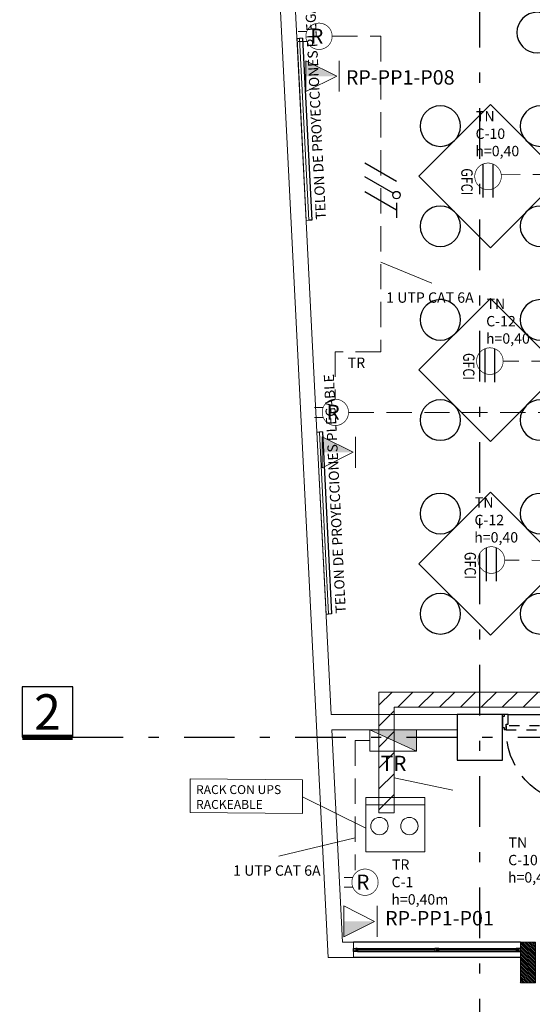
# Model space of a CAD drawing. Units: millimetres. Extents: x 3028 to 4104, y 1462 to 1838.
# Drawn here: x 3078 to 3083, y 1471 to 1481 of the extents above; entities that cross this region are included whole.
import ezdxf
from ezdxf.enums import TextEntityAlignment as Align

# ---------------------------------------------------------------- set-up
doc = ezdxf.new("R2010")
doc.units = ezdxf.units.MM
doc.set_wipeout_variables(frame=1)
doc.linetypes.add('DASHDOT', pattern=[1, 0.5, -0.25, 0, -0.25])
doc.linetypes.add('DASHED2', pattern=[0.375, 0.25, -0.125])
for name, color, linetype in [('achurado', 253, 'Continuous'), ('EL_TOMAS_GFCI', 1, 'Continuous'), ('JGSZ.ATELIER-ACHURADO MOBILIARIO', 8, 'Continuous'), ('JGSZ.ATELIER-ACHURADO MUROS', 8, 'Continuous'), ('JGSZ.ATELIER-ANTEPECHOS', 8, 'Continuous'), ('JGSZ.ATELIER-EJES', 8, 'DASHDOT'), ('JGSZ.ATELIER-MOBILIARIO', 8, 'Continuous'), ('JGSZ.ATELIER-MOBILIARIO1', 8, 'Continuous'), ('JGSZ.ATELIER-PISOS', 8, 'Continuous'), ('JGSZ.ATELIER-PLANO1', 8, 'Continuous'), ('JGSZ.ATELIER-PLANO6', 8, 'Continuous'), ('JGSZ.ATELIER-PROYECCION2', 8, 'DASHED2'), ('JGSZ.ATELIER-PUERTAS', 8, 'Continuous'), ('JGSZ.ATELIER-VENTANERIA', 8, 'Continuous')]:
    doc.layers.add(name, color=color, linetype=linetype)
for name, color, linetype, lineweight in [('Bandeja portacable', 30, 'Continuous', 9), ('Conductores', 7, 'Continuous', 30), ('EL_TEXT_CTOS', 8, 'Continuous', 0), ('EL_TOMA_REGULADA', 1, 'Continuous', 9), ('EL_TOMAS_NORMALES', 1, 'Continuous', 9), ('EL_TUBERIA_NORMAL_PISO', 6, 'DASHED2', 9), ('EL_VOZ Y DATOS', 14, 'Continuous', 9), ('JGSZ.ATELIER-MUROS', 8, 'Continuous', 0), ('JGSZ.ATELIER-TEXTO1', 8, 'Continuous', 9), ('Rack', 15, 'Continuous', 9), ('Tablero', 6, 'Continuous', 9), ('Textos ctos', 7, 'Continuous', 9)]:
    doc.layers.add(name, color=color, linetype=linetype, lineweight=lineweight)
doc.layers.add('JGSZ.ATELIER-PAPER1', color=8, linetype='Continuous', plot=False)
doc.styles.add('Arial', font='arial.ttf', dxfattribs={"height": 0.087826})
doc.styles.add('ILTEC', font='arial.ttf')
doc.styles.add('JGSZ.ATELIER-3', font='GOTHIC.TTF')
doc.styles.add('ROMANS', font='ROMANS.shx', dxfattribs={"width": 0.8})
doc.styles.get("Standard").update_dxf_attribs({"font": 'arial.ttf'})
doc.styles.add('texto1', font='swisscl.ttf')

# ---------------------------------------------------------------- blocks, each defined once
blk = doc.blocks.new('PUERTA80')
at = {"layer": 'JGSZ.ATELIER-PISOS', "linetype": 'Continuous', "true_color": 0xdbdbdb}
blk.add_hatch(color=254, dxfattribs=at).paths.add_polyline_path([(17.335, -53.019), (17.3338, -52.9835), (16.6035, -53.0077), (16.6046, -53.0432)])
at = {"layer": 'JGSZ.ATELIER-PISOS'}
for p, q in [((17.4898, -52.9635), (17.4898, -52.9498)), ((17.4898, -53.695), (17.4898, -53.0046)), ((17.4898, -53.7361), (17.4898, -53.7498))]:
    blk.add_line(p, q, dxfattribs=at)
at = {"layer": 'JGSZ.ATELIER-PROYECCION2', "ltscale": 0.1}
blk.add_lwpolyline([(17.3398, -52.984), (17.3798, -52.984), (17.3798, -53.7155), (17.3398, -53.7155)], close=True, dxfattribs=at)
at = {"layer": 'JGSZ.ATELIER-PROYECCION2'}
blk.add_arc((17.3366, -52.9802, 0), 0.7347, 183.02133, 273.02133, dxfattribs=at)
at = {"layer": 'JGSZ.ATELIER-PUERTAS'}
for p, q in [((16.6035, -53.0077, 0), (17.3338, -52.9835, 0)), ((16.6046, -53.0432, 0), (16.6035, -53.0077, 0)), ((16.7815, -53.0018, 0), (17.3338, -52.9835, 0)), ((17.3603, -52.9635), (17.3398, -52.9635)), ((17.3398, -52.9635), (17.3398, -52.984)), ((17.3398, -52.984), (17.3946, -52.984)), ((17.3399, -52.9873), (17.3411, -53.0228)), ((17.4692, -52.9498), (17.3603, -52.9498)), ((17.3603, -52.9498), (17.3603, -52.9635)), ((17.3946, -52.984), (17.3946, -53.0046)), ((17.3946, -53.0046), (17.4898, -53.0046)), ((17.4692, -52.9635), (17.4692, -52.9498)), ((17.4898, -52.9635), (17.4692, -52.9635)), ((17.4898, -53.0046), (17.4898, -52.9635)), ((17.335, -53.019, 0), (16.6046, -53.0432, 0)), ((17.3946, -53.7155), (17.3946, -53.695)), ((17.3946, -53.695), (17.4898, -53.695)), ((17.4898, -53.695), (17.4898, -53.7361)), ((17.3398, -53.7155), (17.3946, -53.7155)), ((17.3398, -53.7155), (17.3398, -53.7361)), ((17.3603, -53.7361), (17.3398, -53.7361)), ((17.3603, -53.7498), (17.3603, -53.7361)), ((17.4692, -53.7498), (17.3603, -53.7498)), ((17.4898, -53.7361), (17.4692, -53.7361)), ((17.4692, -53.7361), (17.4692, -53.7498))]:
    blk.add_line(p, q, dxfattribs=at)
at = {"layer": 'JGSZ.ATELIER-PUERTAS', "color": 252, "linetype": 'Continuous'}
for p, q in [((16.6635, -52.9957, 0), (16.6491, -53.0023, 0)), ((16.6491, -53.0023, 0), (16.7077, -53.0004, 0)), ((16.6493, -53.0062, 0), (16.6491, -53.0023, 0)), ((16.6525, -52.9588, 0), (16.6534, -52.9843, 0)), ((16.6984, -52.9549, 0), (16.6549, -52.9563, 0)), ((16.6559, -52.9867, 0), (16.6994, -52.9852, 0)), ((16.6916, -52.9948, 0), (16.6635, -52.9957, 0)), ((16.668, -52.9863, 0), (16.6873, -52.9856, 0)), ((16.6683, -52.9951, 0), (16.668, -52.9863, 0)), ((16.6873, -52.9856, 0), (16.6877, -52.9949, 0)), ((16.7077, -53.0004, 0), (16.6916, -52.9948, 0)), ((16.7018, -52.9827, 0), (16.7009, -52.9572, 0)), ((16.7077, -53.0004, 0), (16.7078, -53.0042, 0)), ((17.3197, -52.9848), (17.3395, -52.9841)), ((17.3198, -52.9877), (17.3197, -52.9848)), ((17.3198, -52.9877), (17.3416, -52.9869)), ((17.3439, -52.9869), (17.3629, -52.9869)), ((17.3629, -52.984), (17.3459, -52.984)), ((17.3629, -52.9869), (17.3629, -52.984)), ((16.6504, -53.0417, 0), (16.6506, -53.0452, 0)), ((16.6506, -53.0452, 0), (16.7091, -53.0433, 0)), ((16.6653, -53.0509, 0), (16.6506, -53.0452, 0)), ((16.6568, -53.0884, 0), (16.656, -53.0629, 0)), ((16.6583, -53.0604, 0), (16.7019, -53.0589, 0)), ((16.7029, -53.0893, 0), (16.6593, -53.0908, 0)), ((16.6934, -53.05, 0), (16.6653, -53.0509, 0)), ((16.6701, -53.0512, 0), (16.6704, -53.06, 0)), ((16.6704, -53.06, 0), (16.6898, -53.0593, 0)), ((16.6898, -53.0593, 0), (16.6895, -53.0501, 0)), ((16.7091, -53.0433, 0), (16.6934, -53.05, 0)), ((16.7044, -53.0613, 0), (16.7052, -53.0868, 0)), ((16.7091, -53.0433, 0), (16.709, -53.0398, 0))]:
    blk.add_line(p, q, dxfattribs=at)
for radius in [0.00317, 0.00288]:
    blk.add_circle((17.3427, -52.984), radius, dxfattribs=at)
for centre, start, end in [((16.655, -52.9587, 0), 91.89679, 181.89679), ((16.6558, -52.9843, 0), 181.89679, 271.89679), ((16.6985, -52.9573, 0), 1.89679, 91.89679), ((16.6994, -52.9828, 0), 271.89679, 1.89679), ((16.6584, -53.0628, 0), 91.89679, 181.89679), ((16.6593, -53.0883, 0), 181.89679, 271.89679), ((16.702, -53.0614, 0), 1.89679, 91.89679), ((16.7028, -53.0869, 0), 271.89679, 1.89679)]:
    blk.add_arc(centre, 0.00243, start, end, dxfattribs=at)
blk = doc.blocks.new('Mesas TEC-INV')
at = {"layer": 'JGSZ.ATELIER-MOBILIARIO', "ltscale": 10}
for centre in [(-0.0162, 0.6838), (-0.7162, -0.0162), (0.6838, -0.0162), (-0.0162, -0.7162)]:
    blk.add_circle(centre, 0.2, dxfattribs=at)
at = {"layer": 'JGSZ.ATELIER-MOBILIARIO1'}
blk.add_lwpolyline([(-0.5162, 0.4838), (0.4838, 0.4838), (0.4838, -0.5162), (-0.5162, -0.5162)], close=True, dxfattribs=at)
blk = doc.blocks.new('MURO DIVISORIO VENTANAS')
at = {"layer": 'JGSZ.ATELIER-ACHURADO MUROS'}
h = blk.add_hatch(dxfattribs=at)
h.set_pattern_fill('LINE', color=256, scale=0.004, angle=45)
h.paths.add_polyline_path([(14.425, -47.95), (14.425, -47.55), (14.275, -47.55), (14.275, -47.95)])
at = {"layer": 'JGSZ.ATELIER-MUROS'}
blk.add_lwpolyline([(14.425, -47.95), (14.425, -47.55), (14.275, -47.55), (14.275, -47.95)], close=True, dxfattribs=at)
blk = doc.blocks.new('VENTANA V-4')
at = {"layer": 'JGSZ.ATELIER-ANTEPECHOS'}
for p, q in [((12.625, -47.675), (14.275, -47.675)), ((12.625, -47.825), (14.275, -47.825))]:
    blk.add_line(p, q, dxfattribs=at)
at = {"layer": 'JGSZ.ATELIER-VENTANERIA', "color": 253}
for p, q in [((14.235, -47.735), (12.665, -47.735)), ((12.667, -47.747), (13.4398, -47.747)), ((13.4398, -47.753), (12.667, -47.753)), ((13.472, -47.747), (14.233, -47.747)), ((14.233, -47.753), (13.472, -47.753)), ((14.235, -47.765), (12.665, -47.765))]:
    blk.add_line(p, q, dxfattribs=at)
at = {"layer": 'JGSZ.ATELIER-VENTANERIA', "flags": 128}
for points in [[(12.665, -47.765), (12.665, -47.757), (12.663, -47.757), (12.663, -47.763), (12.649, -47.763), (12.649, -47.737), (12.663, -47.737), (12.663, -47.743), (12.665, -47.743), (12.665, -47.735), (12.647, -47.735), (12.625, -47.735), (12.625, -47.765), (12.643, -47.765)], [(12.627, -47.763), (12.647, -47.763), (12.647, -47.737), (12.627, -47.737)], [(12.6543, -47.757), (12.663, -47.757), (12.667, -47.757), (12.667, -47.753), (12.6573, -47.753), (12.6573, -47.747), (12.667, -47.747), (12.667, -47.743), (12.663, -47.743), (12.6543, -47.743), (12.6543, -47.753)], [(13.4428, -47.743), (13.434, -47.743), (13.43, -47.743), (13.43, -47.747), (13.4398, -47.747), (13.4398, -47.753), (13.43, -47.753), (13.43, -47.757), (13.434, -47.757), (13.4428, -47.757), (13.4428, -47.747)], [(13.432, -47.735), (13.432, -47.743), (13.434, -47.743), (13.434, -47.737), (13.448, -47.737), (13.448, -47.763), (13.434, -47.763), (13.434, -47.757), (13.432, -47.757), (13.432, -47.765), (13.45, -47.765), (13.472, -47.765), (13.472, -47.735), (13.4541, -47.735)], [(13.47, -47.737), (13.45, -47.737), (13.45, -47.763), (13.47, -47.763)], [(14.2457, -47.757), (14.237, -47.757), (14.233, -47.757), (14.233, -47.753), (14.2427, -47.753), (14.2427, -47.747), (14.233, -47.747), (14.233, -47.743), (14.237, -47.743), (14.2457, -47.743), (14.2457, -47.753)], [(14.235, -47.765), (14.235, -47.757), (14.237, -47.757), (14.237, -47.763), (14.251, -47.763), (14.251, -47.737), (14.237, -47.737), (14.237, -47.743), (14.235, -47.743), (14.235, -47.735), (14.253, -47.735), (14.275, -47.735), (14.275, -47.765), (14.257, -47.765)], [(14.273, -47.763), (14.253, -47.763), (14.253, -47.737), (14.273, -47.737)]]:
    blk.add_lwpolyline(points, close=True, dxfattribs=at)
blk = doc.blocks.new('TEX-EJE-HORIZONTAL')
blk.add_wipeout([(1103763.3772, 1283442.6338), (1103763.8772, 1283442.6338), (1103763.8772, 1283443.1338), (1103763.3772, 1283443.1338)]).translate(0, 0, 0).dxf.layer = 'JGSZ.ATELIER-PAPER1'
at = {"layer": 'JGSZ.ATELIER-EJES', "elevation": 0}
blk.add_lwpolyline([(1103763.3772, 1283442.6338), (1103763.8772, 1283442.6338), (1103763.8772, 1283443.1338), (1103763.3772, 1283443.1338)], close=True, dxfattribs=at)
at = {"layer": 'JGSZ.ATELIER-EJES', "const_width": 0.05, "elevation": 0}
blk.add_lwpolyline([(1103763.8772, 1283442.6338), (1103763.3772, 1283442.6338)], dxfattribs=at)
at = {"layer": 'JGSZ.ATELIER-EJES', "style": 'JGSZ.ATELIER-3'}
blk.add_attdef('X', text='', height=0.35, dxfattribs=at).set_placement((1103763.6272, 1283442.8838, 0), align=Align.MIDDLE_CENTER)
blk = doc.blocks.new('P1 Y 2')
at = {"layer": 'JGSZ.ATELIER-EJES'}
for p, q in [((6.8431, -15.7437), (6.8431, 7.8962)), ((2.8172, -4.9603), (39.6821, -4.9603))]:
    blk.add_line(p, q, dxfattribs=at)
at = {"layer": 'JGSZ.ATELIER-MOBILIARIO', "lineweight": 5}
for points in [[(5.1506, 0.1474), (5.0598, 1.9451), (5.0348, 1.9439), (5.1256, 0.1462)], [(5.347, -3.7427), (5.2562, -1.945), (5.2313, -1.9462), (5.322, -3.7439)]]:
    blk.add_lwpolyline(points, close=True, dxfattribs=at)
at = {"layer": 'JGSZ.ATELIER-MUROS'}
for p, q in [((4.8104, 3.4147), (5.3431, -7.1353)), ((4.9681, 3.2647), (5.3721, -4.7353)), ((6.6181, -4.7353), (5.3721, -4.7353)), ((5.3797, -4.8853), (5.4857, -6.9853)), ((6.6181, -4.8853), (5.3797, -4.8853)), ((5.5931, -6.9853), (5.4857, -6.9853)), ((5.5931, -7.1353), (5.5931, -6.9853)), ((5.5931, -7.1353), (5.3431, -7.1353))]:
    blk.add_line(p, q, dxfattribs=at)
at = {"layer": 'JGSZ.ATELIER-PLANO1'}
blk.add_lwpolyline([(6.6181, -5.1853), (7.0681, -5.1853), (7.0681, -4.7353), (6.6181, -4.7353)], close=True, dxfattribs=at)
at = {"layer": 'JGSZ.ATELIER-PLANO6'}
for p, q in [((5.0898, 1.9466), (5.0598, 1.9451)), ((5.0898, 1.9466), (5.0598, 1.9451)), ((5.0898, 1.9466), (5.1805, 0.1489)), ((5.1805, 0.1489), (5.1506, 0.1474)), ((5.2862, -1.9434), (5.2562, -1.945)), ((5.2862, -1.9434), (5.2562, -1.945)), ((5.2862, -1.9434), (5.377, -3.7411)), ((5.377, -3.7411), (5.347, -3.7427))]:
    blk.add_line(p, q, dxfattribs=at)
at = {"layer": 'JGSZ.ATELIER-ACHURADO MOBILIARIO', "xscale": -1, "rotation": 270}
blk.add_blockref('PUERTA80', (60.8179, -22.225), dxfattribs=at)
at = {"layer": 'JGSZ.ATELIER-MOBILIARIO', "xscale": -1, "rotation": 225}
for p in [(7.9271, 2.4974), (6.97, 0.5832), (6.97, -1.331), (6.97, -3.2452)]:
    blk.add_blockref('Mesas TEC-INV', p, dxfattribs=at)
at = {"layer": 'JGSZ.ATELIER-PLANO1', "rotation": 180}
blk.add_blockref('VENTANA V-4', (19.8681, -54.8103), dxfattribs=at)
at = {"layer": 'JGSZ.ATELIER-PLANO1', "xscale": -1, "rotation": 180}
blk.add_blockref('MURO DIVISORIO VENTANAS', (-7.0319, -54.9353), dxfattribs=at)
at = {"color": 8, "style": 'texto1'}
for tag, height, p in [('10', 0.1191, (-43.1562, 3.922)), ('10', 0.1191, (-33.1203, 3.922)), ('10', 0.1191, (-16.1701, 3.922)), ('D-01', 0.09, (-43.2884, 3.7584)), ('M1', 0.09, (-43.1059, 3.7584)), ('C1', 0.09, (-42.962, 3.7584)), ('D-01', 0.09, (-33.2525, 3.7584)), ('M1', 0.09, (-33.0701, 3.7584)), ('C1', 0.09, (-32.9262, 3.7584)), ('D-01', 0.09, (-16.3023, 3.7584)), ('M1', 0.09, (-16.1199, 3.7584)), ('C1', 0.09, (-15.976, 3.7584)), ('10', 0.1191, (-29.9403, 3.2058)), ('D-01', 0.09, (-30.0725, 3.0422)), ('M1', 0.09, (-29.8901, 3.0422)), ('C1', 0.09, (-29.7461, 3.0422)), ('10', 0.1191, (-18.7913, 1.9228)), ('D-01', 0.09, (-18.9235, 1.7592)), ('M1', 0.09, (-18.741, 1.7592)), ('C1', 0.09, (-18.5971, 1.7592)), ('10', 0.1191, (-21.442, -0.967, 0)), ('D-01', 0.09, (-21.5742, -1.1307, 0)), ('M1', 0.09, (-21.3918, -1.1307, 0)), ('C1', 0.09, (-21.2479, -1.1307, 0)), ('10', 0.1191, (-18.7913, -2.1058)), ('D-01', 0.09, (-18.9235, -2.2695)), ('M1', 0.09, (-18.741, -2.2695)), ('C1', 0.09, (-18.5971, -2.2695)), ('10', 0.1191, (-35.9592, -3.8309)), ('10', 0.1191, (-33.589, -3.8309)), ('10', 0.1191, (-23.2977, -3.8309)), ('D-01', 0.09, (-36.0914, -3.9945)), ('M1', 0.09, (-35.9089, -3.9945)), ('C1', 0.09, (-35.765, -3.9945)), ('D-01', 0.09, (-33.7213, -3.9945)), ('M1', 0.09, (-33.5388, -3.9945)), ('C1', 0.09, (-33.3949, -3.9945)), ('D-01', 0.09, (-23.4299, -3.9945)), ('M1', 0.09, (-23.2475, -3.9945)), ('C1', 0.09, (-23.1036, -3.9945)), ('10', 0.1191, (-16.1701, -5.5933)), ('10', 0.1191, (-18.8497, -5.6712)), ('D-01', 0.09, (-16.3023, -5.7569)), ('M1', 0.09, (-16.1199, -5.7569)), ('C1', 0.09, (-15.976, -5.7569)), ('D-01', 0.09, (-18.9819, -5.8348)), ('M1', 0.09, (-18.7994, -5.8348)), ('C1', 0.09, (-18.6555, -5.8348)), ('10', 0.1191, (-39.2497, -6.7192)), ('D-01', 0.09, (-39.3819, -6.8828)), ('M1', 0.09, (-39.1995, -6.8828)), ('C1', 0.09, (-39.0556, -6.8828)), ('10', 0.1191, (-39.2497, -8.859)), ('D-01', 0.09, (-39.3819, -9.0226)), ('M1', 0.09, (-39.1995, -9.0226)), ('C1', 0.09, (-39.0556, -9.0226)), ('10', 0.1191, (-18.8497, -9.5028)), ('D-01', 0.09, (-18.9819, -9.6664)), ('M1', 0.09, (-18.7994, -9.6664)), ('C1', 0.09, (-18.6555, -9.6664))]:
    blk.add_attdef(tag, text='', height=height, rotation=0.00001, dxfattribs=at).set_placement(p, align=Align.MIDDLE)
at = {"layer": 'JGSZ.ATELIER-TEXTO1', "style": 'texto1'}
for p in [(5.3215, 0.1568), (5.5179, -3.7333)]:
    blk.add_text('TELON DE PROYECCIONES PLEGABLE', height=0.09996, rotation=92.89068, dxfattribs=at).set_placement(p)
at = {"layer": 'JGSZ.ATELIER-TEXTO1', "color": 8, "style": 'texto1', "width": 2.369188}
for p, p2 in [((-18.8263, 1.4395), (-18.1325, 1.447)), ((-21.4771, -1.4445, 0), (-20.7833, -1.4369, 0)), ((-18.8263, -2.5892), (-18.1325, -2.5816)), ((-35.9942, -4.3142), (-35.3005, -4.3067)), ((-33.6241, -4.3142), (-32.9303, -4.3067)), ((-23.3328, -4.3142), (-22.639, -4.3067)), ((-18.0004, -5.7654), (-17.3066, -5.7578)), ((-39.2848, -7.1967), (-38.591, -7.1891)), ((-21.1593, -7.1865), (-20.4655, -7.1789)), ((-16.2953, -7.1865), (-15.6015, -7.1789)), ((-16.2953, -9.1365), (-15.6015, -9.1289)), ((-39.2848, -9.3365), (-38.591, -9.3289)), ((-33.1684, -9.4865), (-32.4746, -9.4789)), ((-26.3073, -9.4865), (-25.6135, -9.4789)), ((-23.7407, -11.7865), (-23.0469, -11.7789)), ((-13.179, -11.7865), (-12.4853, -11.7789)), ((-23.7407, -14.0865), (-23.0469, -14.0789)), ((-39.2848, -14.9248), (-38.591, -14.9172))]:
    blk.add_attdef('PISO', text='', height=0.124, rotation=0.62629, dxfattribs=at).set_placement(p, p2, align=Align.FIT)
at = {"layer": 'JGSZ.ATELIER-TEXTO1', "color": 8, "style": 'texto1', "width": 1.434342}
for p, p2 in [((-18.4213, 1.2525), (-17.9144, 1.2525)), ((-21.0721, -1.6315, 0), (-20.5652, -1.6315, 0)), ((-18.4213, -2.7762), (-17.9144, -2.7762)), ((-35.5892, -4.5012), (-35.0823, -4.5012)), ((-33.2191, -4.5012), (-32.7122, -4.5012)), ((-22.9278, -4.5012), (-22.4209, -4.5012)), ((-17.5954, -5.9524), (-17.0885, -5.9524)), ((-38.8797, -7.3837), (-38.3729, -7.3837)), ((-20.7543, -7.3735), (-20.2474, -7.3735)), ((-15.8902, -7.3735), (-15.3834, -7.3735)), ((-15.8902, -9.3235), (-15.3834, -9.3235)), ((-38.8797, -9.5235), (-38.3729, -9.5235)), ((-32.7634, -9.6735), (-32.2565, -9.6735)), ((-25.9023, -9.6735), (-25.3954, -9.6735)), ((-23.3356, -11.9735), (-22.8287, -11.9735)), ((-12.774, -11.9735), (-12.2671, -11.9735)), ((-23.3356, -14.2735), (-22.8287, -14.2735)), ((-38.8797, -15.1118), (-38.3729, -15.1118))]:
    blk.add_attdef('NIVEL', text='', height=0.124, dxfattribs=at).set_placement(p, p2, align=Align.FIT)
at = {"layer": 'JGSZ.ATELIER-EJES', "rotation": 0.0001032483464308}
blk.add_blockref('TEX-EJE-HORIZONTAL', (-1103758.7472, -1283449.5831, 0), dxfattribs=at).add_auto_attribs({'X': '2'})
blk = doc.blocks.new('*U55')
at = {"layer": 'EL_VOZ Y DATOS'}
blk.add_hatch(color=256, dxfattribs=at).paths.add_polyline_path([(-0.027, 0), (-0.357, 0.165), (-0.357, 0)])
at = {"layer": 'EL_VOZ Y DATOS', "linetype": 'Continuous'}
for p, q in [((-0.027, 0), (-0.357, 0.165)), ((-0.357, 0.165), (-0.357, -0.165)), ((0, 0.165), (0, -0.165)), ((-0.357, -0.165), (-0.027, 0))]:
    blk.add_line(p, q, dxfattribs=at)
at = {"layer": 'EL_TEXT_CTOS', "style": 'ROMANS'}
for tag, p, width in [('RACK', (-1.212, -0.454), 0.8), ('PUNTO', (-1.112, -0.686), 0.75)]:
    blk.add_attdef(tag, p, '', height=0.2, dxfattribs=dict(at, width=width))
blk = doc.blocks.new('TOMA REGULADA')
at = {"layer": 'EL_TOMA_REGULADA'}
for p, q in [((977980.5675, 665144.1378), (977980.4825, 665144.1378)), ((977980.5689, 665144.0412), (977980.4825, 665144.0412))]:
    blk.add_line(p, q, dxfattribs=at)
at = {"layer": 'EL_TOMA_REGULADA', "const_width": 0.00667}
blk.add_lwpolyline([(977980.8189, 665144.0912, -1), (977980.5589, 665144.0912, -1)], format="xyb", close=True, dxfattribs=at)
at = {"layer": 'EL_TOMA_REGULADA', "insert": (977980.7316, 665144.1663), "char_height": 0.147622, "attachment_point": 3, "rotation": 360}
blk.add_mtext_dynamic_manual_height_columns('{\\Fromans|c0;R}', width=0.500988, gutter_width=1, heights=[0], dxfattribs=at)
blk = doc.blocks.new('TOMA GFCI')
at = {"layer": 'EL_TOMAS_GFCI'}
for p, q in [((977977.5998, 665159.2351), (977977.9281, 665159.2351)), ((977977.602, 665159.1373), (977977.602, 665159.1373)), ((977977.602, 665159.1373), (977977.9281, 665159.1373))]:
    blk.add_line(p, q, dxfattribs=at)
at = {"layer": 'EL_TOMAS_GFCI', "const_width": 0.00675}
blk.add_lwpolyline([(977977.5876, 665159.1879, 1), (977977.8507, 665159.1879, 1)], format="xyb", close=True, dxfattribs=at)
at = {"layer": 'EL_TOMAS_GFCI', "width": 0.8}
blk.add_text('GFCI', height=0.1125, dxfattribs=at).set_placement((977977.6387, 665158.9233))
blk = doc.blocks.new('3F')
at = {"layer": 'Conductores'}
for points in [[(-0.1931, 0.1561), (-0.3734, -0.1561)], [(-0.0781, 0.124), (-0.2398, -0.1561)], [(0.0901, 0.1561), (-0.0901, -0.1561)], [(0.0155, 0.1561), (0.1647, 0.1561)]]:
    blk.add_lwpolyline(points, dxfattribs=at)
blk.add_circle((-0.0595, 0.1561), 0.0371, dxfattribs=at)
blk = doc.blocks.new('TEXTO CTO')
at = {"layer": 'Textos ctos', "style": 'Arial'}
for tag, p in [('T-AC-P1_001', (211.7778, -50.2391)), ('T-AC-P1_002', (211.7741, -50.4117))]:
    blk.add_attdef(tag, p, '', height=0.1025, dxfattribs=at)
blk = doc.blocks.new('RACK')
at = {"layer": 'Rack'}
blk.add_line((-0.0962, 0.0906), (0.1573, 0.0906), dxfattribs=at)
blk.add_lwpolyline([(-0.0962, 0.1225), (0.1573, 0.1225), (0.1573, -0.1102), (-0.0962, -0.1102)], close=True, dxfattribs=at)
for centre in [(-0.0373, 0), (0.0912, 0)]:
    blk.add_circle(centre, 0.0373, dxfattribs=at)
blk = doc.blocks.new('Tablero regulado')
at = {"layer": 'Tablero'}
h = blk.add_hatch(color=1, dxfattribs=at)
h.dxf.hatch_style = 1
h.paths.add_polyline_path([(34.7103, 2.0642), (34.4978, 2.0642), (34.7103, 2.5259)])
at = {"layer": 'Tablero', "color": 1}
blk.add_lwpolyline([(34.7103, 2.0642), (34.4978, 2.0642), (34.7103, 2.5259)], close=True, dxfattribs=at)
blk.add_lwpolyline([(34.4978, 2.0642), (34.4978, 2.5259), (34.7103, 2.5259)], dxfattribs=at)

msp = doc.modelspace()

# ---------------------------------------------------------------- block references
at = {"layer": 'EL_TUBERIA_NORMAL_PISO'}
msp.add_blockref('P1 Y 2', (3076.0261, 1478.9282), dxfattribs=at)

# ---------------------------------------------------------------- next in the draw order: hatches: boundary and pattern name
at = {"layer": 'achurado'}
h = msp.add_hatch(dxfattribs=at)
h.set_pattern_fill('ANSI31', color=256, scale=0.046)
h.set_pattern_definition([(45, (39.90531, -41.7191), (-0.1032729454, 0.1032729454), [])])
h.paths.add_polyline_path([(3081.8708, 1474.2647), (3089.5733, 1474.2659), (3089.5733, 1474.4159), (3081.8708, 1474.4147)])
h = msp.add_hatch(dxfattribs=at)
h.set_pattern_fill('ANSI31', color=256, scale=0.046)
h.set_pattern_definition([(45, (32.87522, -42.34626), (-0.1032729454, 0.1032729454), [])])
h.paths.add_polyline_path([(3081.8699, 1473.2216), (3082.0206, 1473.2216), (3082.0192, 1474.2889), (3081.8695, 1474.2889)])

# ---------------------------------------------------------------- next in the draw order: linework, layer by layer
at = {"layer": 'Bandeja portacable'}
for points in [[(3089.2733, 1474.4147), (3081.87, 1474.4147), (3081.87, 1474.2647)], [(3081.87, 1474.2647), (3081.8699, 1474.2647), (3081.8699, 1473.2216), (3082.0199, 1473.2216), (3082.0199, 1474.2647)], [(3082.0199, 1474.2647), (3089.4233, 1474.2647)]]:
    msp.add_lwpolyline(points, dxfattribs=at)
at = {"layer": 'EL_TUBERIA_NORMAL_PISO'}
for p, q in [((3084.7662, 1479.5232), (3083.0796, 1479.5306)), ((3084.7554, 1477.6844), (3083.0994, 1477.6844)), ((3084.7561, 1475.703), (3083.1141, 1475.7193)), ((3081.7822, 1473.9367), (3081.6345, 1473.9367)), ((3081.6345, 1473.9367), (3081.6345, 1472.6555))]:
    msp.add_line(p, q, dxfattribs=at)
for points in [[(3081.4083, 1480.8938), (3081.8906, 1480.8938), (3081.8906, 1477.7778), (3081.4377, 1477.7778), (3081.4396, 1477.3084)], [(3081.5701, 1477.1784), (3089.7449, 1477.1784)]]:
    msp.add_lwpolyline(points, dxfattribs=at)
at = {"layer": 'Textos ctos'}
for p, q in [((3082.3954, 1478.4553), (3081.8906, 1478.6625)), ((3082.6021, 1473.4462), (3082.0199, 1473.5689)), ((3081.1163, 1473.3804), (3081.7409, 1473.0717)), ((3080.8817, 1472.7946), (3081.6345, 1472.9762))]:
    msp.add_line(p, q, dxfattribs=at)
msp.add_lwpolyline([(3080.0054, 1473.5564), (3081.1163, 1473.5465), (3081.1163, 1473.2143), (3080.0054, 1473.2242)], close=True, dxfattribs=at)

# ---------------------------------------------------------------- next in the draw order: block references
at = {"layer": 'Conductores', "ltscale": 0.05, "rotation": 270}
msp.add_blockref('3F', (3081.8884, 1479.2653), dxfattribs=at)
at = {"layer": 'EL_TOMAS_GFCI'}
for p, rotation in [((-662076.2381, 979457.2286), 270), ((-662076.22, 979455.4038), 270), ((-662076.2053, 979453.4385), 269.9999999999999)]:
    msp.add_blockref('TOMA GFCI', p, dxfattribs=dict(at, rotation=rotation))
at = {"layer": 'EL_TOMAS_NORMALES'}
for p in [(-974899.4106, -663663.1974), (-974899.2488, -663666.9128)]:
    msp.add_blockref('TOMA REGULADA', p, dxfattribs=at)
at = {"layer": 'EL_TOMAS_NORMALES', "rotation": 7.080177395276622e-06}
msp.add_blockref('TOMA REGULADA', (-974898.8734, -663671.6757), dxfattribs=at)
at = {"layer": 'EL_VOZ Y DATOS', "xscale": 0.9240000000000002, "yscale": 0.9240000000000002, "zscale": 0.9240000000000002}
for p in [(3081.4784, 1480.4992), (3081.6402, 1476.7837)]:
    msp.add_blockref('*U55', p, dxfattribs=at)
at = {"layer": 'EL_VOZ Y DATOS', "xscale": -0.9240000000000002, "yscale": 0.9240000000000002, "zscale": 0.9240000000000002, "rotation": 180}
msp.add_blockref('*U55', (3081.8521, 1472.1498), dxfattribs=at)
at = {"layer": 'Rack', "xscale": 2.3, "yscale": 2.3, "zscale": 2.3}
msp.add_blockref('RACK', (3081.9622, 1473.091), dxfattribs=at)
at = {"layer": 'Tablero', "rotation": 89.99999999999999}
msp.add_blockref('Tablero regulado', (3084.3081, 1439.3326), dxfattribs=at)
at = {"layer": 'Textos ctos'}
ref = msp.add_blockref('TEXTO CTO', (2871.0523, 1530.2899), dxfattribs=at)
ref.add_attrib('T-AC-P1_001', 'TN', (3082.8302, 1480.0525), dxfattribs={"height": 0.10246, "style": 'Arial'})
ref.add_attrib('T-AC-P1_002', 'C-10', (3082.8264, 1479.88), dxfattribs={"height": 0.10246, "style": 'Arial'})
ref.add_attrib('T-AC-P1_003', 'h=0,40', (3082.8241, 1479.7088), dxfattribs={"height": 0.10246, "style": 'Arial'})
ref = msp.add_blockref('TEXTO CTO', (2870.1775, 1528.5004), dxfattribs=at)
ref.add_attrib('T-AC-P1_001', '1 UTP CAT 6A', (3081.9431, 1478.2613), dxfattribs={"height": 0.102464, "style": 'Arial'})
ref = msp.add_blockref('TEXTO CTO', (2871.1571, 1528.4379), dxfattribs=at)
ref.add_attrib('T-AC-P1_001', 'TN', (3082.935, 1478.2005), dxfattribs={"height": 0.10246, "style": 'Arial'})
ref.add_attrib('T-AC-P1_002', 'C-12', (3082.9312, 1478.028), dxfattribs={"height": 0.10246, "style": 'Arial'})
ref.add_attrib('T-AC-P1_003', 'h=0,40', (3082.9289, 1477.8568), dxfattribs={"height": 0.10246, "style": 'Arial'})
ref = msp.add_blockref('TEXTO CTO', (2869.7842, 1527.855), dxfattribs=at)
ref.add_attrib('T-AC-P1_001', 'TR', (3081.562, 1477.6176), dxfattribs={"height": 0.10246, "style": 'Arial'})
ref = msp.add_blockref('TEXTO CTO', (2871.0414, 1526.4735), dxfattribs=at)
ref.add_attrib('T-AC-P1_001', 'TN', (3082.8192, 1476.2361), dxfattribs={"height": 0.10246, "style": 'Arial'})
ref.add_attrib('T-AC-P1_002', 'C-12', (3082.8154, 1476.0636), dxfattribs={"height": 0.10246, "style": 'Arial'})
ref.add_attrib('T-AC-P1_003', 'h=0,40', (3082.8131, 1475.8924), dxfattribs={"height": 0.10246, "style": 'Arial'})
ref = msp.add_blockref('TEXTO CTO', (2871.3749, 1523.1141), dxfattribs=at)
ref.add_attrib('T-AC-P1_001', 'TN', (3083.1527, 1472.8767), dxfattribs={"height": 0.10246, "style": 'Arial'})
ref.add_attrib('T-AC-P1_002', 'C-10', (3083.1489, 1472.7042), dxfattribs={"height": 0.10246, "style": 'Arial'})
ref.add_attrib('T-AC-P1_003', 'h=0,40m', (3083.1466, 1472.533), dxfattribs={"height": 0.10246, "style": 'Arial'})
ref = msp.add_blockref('TEXTO CTO', (2870.2218, 1522.8968), dxfattribs=at)
ref.add_attrib('T-AC-P1_001', 'TR', (3081.9997, 1472.6594), dxfattribs={"height": 0.10246, "style": 'Arial'})
ref.add_attrib('T-AC-P1_002', 'C-1', (3081.9959, 1472.4869), dxfattribs={"height": 0.10246, "style": 'Arial'})
ref.add_attrib('T-AC-P1_003', 'h=0,40m', (3081.9936, 1472.3157), dxfattribs={"height": 0.10246, "style": 'Arial'})
ref = msp.add_blockref('TEXTO CTO', (2868.6638, 1522.8397), dxfattribs=at)
ref.add_attrib('T-AC-P1_001', '1 UTP CAT 6A', (3080.4294, 1472.6005), dxfattribs={"height": 0.102464, "style": 'Arial'})

# ---------------------------------------------------------------- next in the draw order: texts
at = {"layer": 'EL_VOZ Y DATOS', "char_height": 0.1426, "attachment_point": 1}
for s, insert in [('RP-PP1-P08', (3081.5438, 1480.559)), ('RP-PP1-P01', (3081.9318, 1472.2522))]:
    msp.add_mtext_dynamic_manual_height_columns(s, width=1.055919, gutter_width=12.5, heights=[0.229], dxfattribs=dict(at, insert=insert))
at = {"layer": 'Textos ctos', "insert": (3081.8895, 1473.7854), "char_height": 0.15, "attachment_point": 1, "rotation": 0.09058, "style": 'ILTEC'}
msp.add_mtext_dynamic_manual_height_columns('TR', width=0.426898, gutter_width=2, heights=[0], dxfattribs=at)
at = {"layer": 'Textos ctos', "insert": (3080.0621, 1473.4952), "char_height": 0.087826, "attachment_point": 1, "style": 'Arial'}
msp.add_mtext_dynamic_manual_height_columns('RACK CON UPS RACKEABLE ', width=0.961111, gutter_width=0.4391, heights=[0], dxfattribs=at)

doc.saveas('drawing.dxf')
